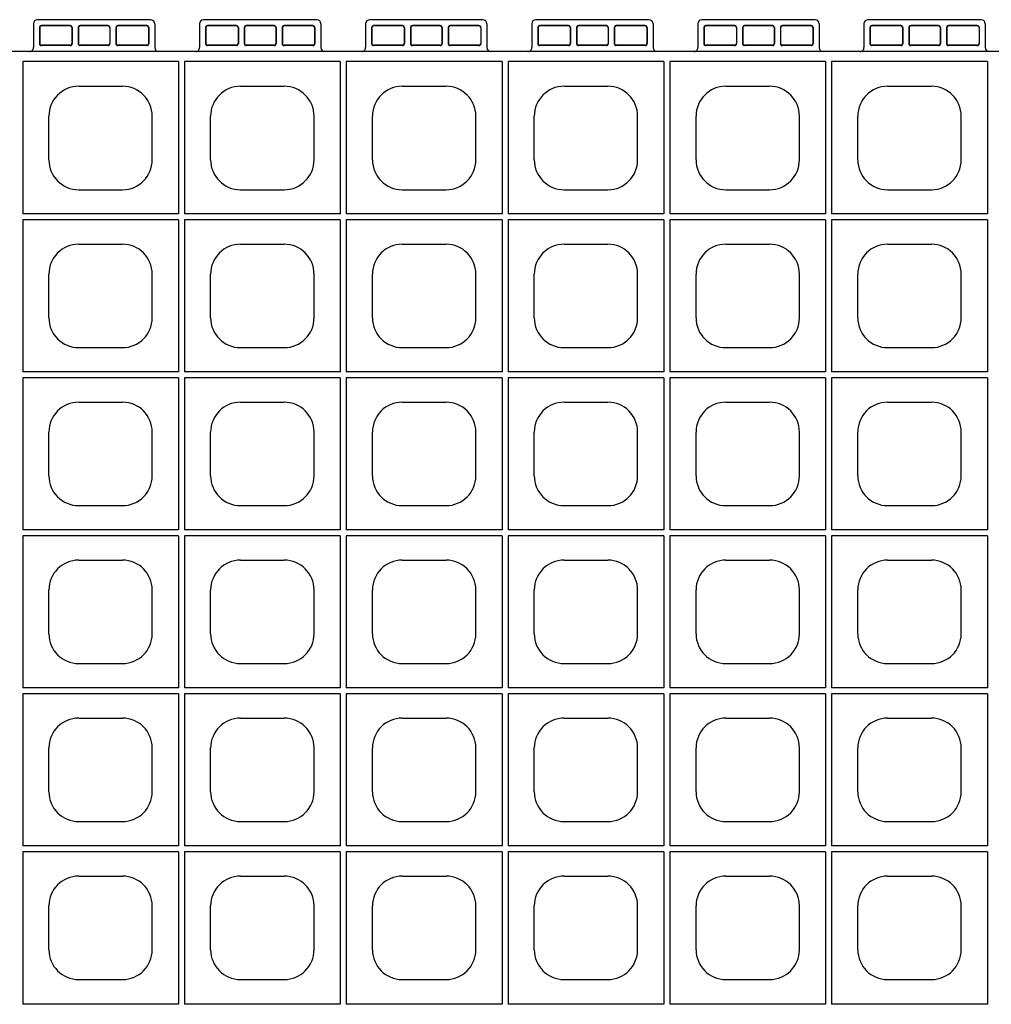
# Model space of a CAD drawing. Extents: x 0 to 36, y 0 to 22.
# Drawn here: x 5.2 to 6.4, y 9.4 to 10.6 of the extents above; entities that cross this region are included whole.
import ezdxf

# ---------------------------------------------------------------- set-up
doc = ezdxf.new("R2010")
doc.units = 0
doc.header["$LTSCALE"] = 0.5
doc.header["$MEASUREMENT"] = 0
doc.linetypes.add('DASHED', pattern=[0.75, 0.5, -0.25])
doc.linetypes.add('SOLID', pattern=[0])
doc.layers.get('0').update_dxf_attribs({"linetype": 'CONTINUOUS'})
for name, color, linetype in [('GEOBLOCK', 7, 'SOLID'), ('TABS', 7, 'SOLID'), ('TEXT', 7, 'CONTINUOUS')]:
    doc.layers.add(name, color=color, linetype=linetype)

# ---------------------------------------------------------------- blocks, each defined once
blk = doc.blocks.new('SECTPLAN')
for p, q in [((3.3076, 4.79), (3.3076, 4.0232)), ((4.0913, 4.79), (4.0913, 4.0232)), ((4.1213, 4.79), (4.1213, 4.0232)), ((4.905, 4.79), (4.905, 4.0232)), ((4.935, 4.79), (4.935, 4.0232)), ((5.7187, 4.79), (5.7187, 4.0232)), ((5.7487, 4.79), (5.7487, 4.0232)), ((6.5324, 4.79), (6.5324, 4.0232)), ((6.5624, 4.79), (6.5624, 4.0232)), ((7.3462, 4.79), (7.3462, 4.0232)), ((7.3762, 4.79), (7.3762, 4.0232)), ((8.1599, 4.79), (8.1599, 4.0232)), ((3.5894, 4.6653), (3.8094, 4.6653)), ((4.4031, 4.6653), (4.6231, 4.6653)), ((5.2169, 4.6653), (5.4369, 4.6653)), ((6.0306, 4.6653), (6.2506, 4.6653)), ((6.8443, 4.6653), (7.0643, 4.6653)), ((7.658, 4.6653), (7.878, 4.6653)), ((3.4394, 4.2953), (3.4394, 4.5153)), ((3.9594, 4.2953), (3.9594, 4.5153)), ((4.2531, 4.2953), (4.2531, 4.5153)), ((4.7731, 4.2953), (4.7731, 4.5153)), ((5.0669, 4.2953), (5.0669, 4.5153)), ((5.5869, 4.2953), (5.5869, 4.5153)), ((5.8806, 4.2953), (5.8806, 4.5153)), ((6.4006, 4.2953), (6.4006, 4.5153)), ((6.6943, 4.2953), (6.6943, 4.5153)), ((7.2143, 4.2953), (7.2143, 4.5153)), ((7.508, 4.2953), (7.508, 4.5153)), ((8.028, 4.2953), (8.028, 4.5153)), ((3.5894, 4.1453), (3.8094, 4.1453)), ((4.4031, 4.1453), (4.6231, 4.1453)), ((5.2169, 4.1453), (5.4369, 4.1453)), ((6.0306, 4.1453), (6.2506, 4.1453)), ((6.8443, 4.1453), (7.0643, 4.1453)), ((7.658, 4.1453), (7.878, 4.1453)), ((3.3076, 3.9932), (3.3076, 3.2291)), ((4.0913, 3.9932), (4.0913, 3.2291)), ((4.1213, 3.9932), (4.1213, 3.2291)), ((4.905, 3.9932), (4.905, 3.2291)), ((4.935, 3.9932), (4.935, 3.2291)), ((5.7187, 3.9932), (5.7187, 3.2291)), ((5.7487, 3.9932), (5.7487, 3.2291)), ((6.5324, 3.9932), (6.5324, 3.2291)), ((6.5624, 3.9932), (6.5624, 3.2291)), ((7.3462, 3.9932), (7.3462, 3.2291)), ((7.3762, 3.9932), (7.3762, 3.2291)), ((8.1599, 3.9932), (8.1599, 3.2291)), ((3.5894, 3.8712), (3.8094, 3.8712)), ((4.4031, 3.8712), (4.6231, 3.8712)), ((5.2169, 3.8712), (5.4369, 3.8712)), ((6.0306, 3.8712), (6.2506, 3.8712)), ((6.8443, 3.8712), (7.0643, 3.8712)), ((7.658, 3.8712), (7.878, 3.8712)), ((3.4394, 3.5012), (3.4394, 3.7212)), ((3.9594, 3.5012), (3.9594, 3.7212)), ((4.2531, 3.5012), (4.2531, 3.7212)), ((4.7731, 3.5012), (4.7731, 3.7212)), ((5.0669, 3.5012), (5.0669, 3.7212)), ((5.5869, 3.5012), (5.5869, 3.7212)), ((5.8806, 3.5012), (5.8806, 3.7212)), ((6.4006, 3.5012), (6.4006, 3.7212)), ((6.6943, 3.5012), (6.6943, 3.7212)), ((7.2143, 3.5012), (7.2143, 3.7212)), ((7.508, 3.5012), (7.508, 3.7212)), ((8.028, 3.5012), (8.028, 3.7212)), ((3.5894, 3.3512), (3.8094, 3.3512)), ((4.4031, 3.3512), (4.6231, 3.3512)), ((5.2169, 3.3512), (5.4369, 3.3512)), ((6.0306, 3.3512), (6.2506, 3.3512)), ((6.8443, 3.3512), (7.0643, 3.3512)), ((7.658, 3.3512), (7.878, 3.3512)), ((3.3076, 3.1991), (3.3076, 2.4356)), ((4.0913, 3.1991), (4.0913, 2.4356)), ((4.1213, 3.1991), (4.1213, 2.4356)), ((4.905, 3.1991), (4.905, 2.4356)), ((4.935, 3.1991), (4.935, 2.4356)), ((5.7187, 3.1991), (5.7187, 2.4356)), ((5.7487, 3.1991), (5.7487, 2.4356)), ((6.5324, 3.1991), (6.5324, 2.4356)), ((6.5624, 3.1991), (6.5624, 2.4356)), ((7.3462, 3.1991), (7.3462, 2.4356)), ((7.3762, 3.1991), (7.3762, 2.4356)), ((8.1599, 3.1991), (8.1599, 2.4356)), ((3.5894, 3.0771), (3.8094, 3.0771)), ((4.4031, 3.0771), (4.6231, 3.0771)), ((5.2169, 3.0771), (5.4369, 3.0771)), ((6.0306, 3.0771), (6.2506, 3.0771)), ((6.8443, 3.0771), (7.0643, 3.0771)), ((7.658, 3.0771), (7.878, 3.0771)), ((3.4394, 2.7071), (3.4394, 2.9271)), ((3.9594, 2.7071), (3.9594, 2.9271)), ((4.2531, 2.7071), (4.2531, 2.9271)), ((4.7731, 2.7071), (4.7731, 2.9271)), ((5.0669, 2.7071), (5.0669, 2.9271)), ((5.5869, 2.7071), (5.5869, 2.9271)), ((5.8806, 2.7071), (5.8806, 2.9271)), ((6.4006, 2.7071), (6.4006, 2.9271)), ((6.6943, 2.7071), (6.6943, 2.9271)), ((7.2143, 2.7071), (7.2143, 2.9271)), ((7.508, 2.7071), (7.508, 2.9271)), ((8.028, 2.7071), (8.028, 2.9271)), ((3.5894, 2.5571), (3.8094, 2.5571)), ((4.4031, 2.5571), (4.6231, 2.5571)), ((5.2169, 2.5571), (5.4369, 2.5571)), ((6.0306, 2.5571), (6.2506, 2.5571)), ((6.8443, 2.5571), (7.0643, 2.5571)), ((7.658, 2.5571), (7.878, 2.5571)), ((3.3076, 2.4056), (3.3076, 1.6409)), ((4.0913, 2.4056), (4.0913, 1.6409)), ((4.1213, 2.4056), (4.1213, 1.6409)), ((4.905, 2.4056), (4.905, 1.6409)), ((4.935, 2.4056), (4.935, 1.6409)), ((5.7187, 2.4056), (5.7187, 1.6409)), ((5.7487, 2.4056), (5.7487, 1.6409)), ((6.5324, 2.4056), (6.5324, 1.6409)), ((6.5624, 2.4056), (6.5624, 1.6409)), ((7.3462, 2.4056), (7.3462, 1.6409)), ((7.3762, 2.4056), (7.3762, 1.6409)), ((8.1599, 2.4056), (8.1599, 1.6409)), ((3.5894, 2.2829), (3.8094, 2.2829)), ((4.4031, 2.2829), (4.6231, 2.2829)), ((5.2169, 2.2829), (5.4369, 2.2829)), ((6.0306, 2.2829), (6.2506, 2.2829)), ((6.8443, 2.2829), (7.0643, 2.2829)), ((7.658, 2.2829), (7.878, 2.2829)), ((3.4394, 1.9129), (3.4394, 2.1329)), ((3.9594, 1.9129), (3.9594, 2.1329)), ((4.2531, 1.9129), (4.2531, 2.1329)), ((4.7731, 1.9129), (4.7731, 2.1329)), ((5.0669, 1.9129), (5.0669, 2.1329)), ((5.5869, 1.9129), (5.5869, 2.1329)), ((5.8806, 1.9129), (5.8806, 2.1329)), ((6.4006, 1.9129), (6.4006, 2.1329)), ((6.6943, 1.9129), (6.6943, 2.1329)), ((7.2143, 1.9129), (7.2143, 2.1329)), ((7.508, 1.9129), (7.508, 2.1329)), ((8.028, 1.9129), (8.028, 2.1329)), ((3.5894, 1.7629), (3.8094, 1.7629)), ((4.4031, 1.7629), (4.6231, 1.7629)), ((5.2169, 1.7629), (5.4369, 1.7629)), ((6.0306, 1.7629), (6.2506, 1.7629)), ((6.8443, 1.7629), (7.0643, 1.7629)), ((7.658, 1.7629), (7.878, 1.7629)), ((3.3076, 1.6109), (3.3076, 0.8468)), ((4.0913, 1.6109), (4.0913, 0.8468)), ((4.1213, 1.6109), (4.1213, 0.8468)), ((4.905, 1.6109), (4.905, 0.8468)), ((4.935, 1.6109), (4.935, 0.8468)), ((5.7187, 1.6109), (5.7187, 0.8468)), ((5.7487, 1.6109), (5.7487, 0.8468)), ((6.5324, 1.6109), (6.5324, 0.8468)), ((6.5624, 1.6109), (6.5624, 0.8468)), ((7.3462, 1.6109), (7.3462, 0.8468)), ((7.3762, 1.6109), (7.3762, 0.8468)), ((8.1599, 1.6109), (8.1599, 0.8468)), ((3.5894, 1.4888), (3.8094, 1.4888)), ((4.4031, 1.4888), (4.6231, 1.4888)), ((5.2169, 1.4888), (5.4369, 1.4888)), ((6.0306, 1.4888), (6.2506, 1.4888)), ((6.8443, 1.4888), (7.0643, 1.4888)), ((7.658, 1.4888), (7.878, 1.4888)), ((3.4394, 1.1188), (3.4394, 1.3388)), ((3.9594, 1.1188), (3.9594, 1.3388)), ((4.2531, 1.1188), (4.2531, 1.3388)), ((4.7731, 1.1188), (4.7731, 1.3388)), ((5.0669, 1.1188), (5.0669, 1.3388)), ((5.5869, 1.1188), (5.5869, 1.3388)), ((5.8806, 1.1188), (5.8806, 1.3388)), ((6.4006, 1.1188), (6.4006, 1.3388)), ((6.6943, 1.1188), (6.6943, 1.3388)), ((7.2143, 1.1188), (7.2143, 1.3388)), ((7.508, 1.1188), (7.508, 1.3388)), ((8.028, 1.1188), (8.028, 1.3388)), ((3.5894, 0.9688), (3.8094, 0.9688)), ((4.4031, 0.9688), (4.6231, 0.9688)), ((5.2169, 0.9688), (5.4369, 0.9688)), ((6.0306, 0.9688), (6.2506, 0.9688)), ((6.8443, 0.9688), (7.0643, 0.9688)), ((7.658, 0.9688), (7.878, 0.9688)), ((3.3076, 0.8168), (3.3076, 0.05)), ((4.0913, 0.8168), (4.0913, 0.05)), ((4.1213, 0.8168), (4.1213, 0.05)), ((4.905, 0.8168), (4.905, 0.05)), ((4.935, 0.8168), (4.935, 0.05)), ((5.7187, 0.8168), (5.7187, 0.05)), ((5.7487, 0.8168), (5.7487, 0.05)), ((6.5324, 0.8168), (6.5324, 0.05)), ((6.5624, 0.8168), (6.5624, 0.05)), ((7.3462, 0.8168), (7.3462, 0.05)), ((7.3762, 0.8168), (7.3762, 0.05)), ((8.1599, 0.8168), (8.1599, 0.05)), ((3.5894, 0.6947), (3.8094, 0.6947)), ((4.4031, 0.6947), (4.6231, 0.6947)), ((5.2169, 0.6947), (5.4369, 0.6947)), ((6.0306, 0.6947), (6.2506, 0.6947)), ((6.8443, 0.6947), (7.0643, 0.6947)), ((7.658, 0.6947), (7.878, 0.6947)), ((3.4394, 0.3247), (3.4394, 0.5447)), ((3.9594, 0.3247), (3.9594, 0.5447)), ((4.2531, 0.3247), (4.2531, 0.5447)), ((4.7731, 0.3247), (4.7731, 0.5447)), ((5.0669, 0.3247), (5.0669, 0.5447)), ((5.5869, 0.3247), (5.5869, 0.5447)), ((5.8806, 0.3247), (5.8806, 0.5447)), ((6.4006, 0.3247), (6.4006, 0.5447)), ((6.6943, 0.3247), (6.6943, 0.5447)), ((7.2143, 0.3247), (7.2143, 0.5447)), ((7.508, 0.3247), (7.508, 0.5447)), ((8.028, 0.3247), (8.028, 0.5447)), ((3.5894, 0.1747), (3.8094, 0.1747)), ((4.4031, 0.1747), (4.6231, 0.1747)), ((5.2169, 0.1747), (5.4369, 0.1747)), ((6.0306, 0.1747), (6.2506, 0.1747)), ((6.8443, 0.1747), (7.0643, 0.1747)), ((7.658, 0.1747), (7.878, 0.1747))]:
    blk.add_line(p, q)
for centre, start, end in [((3.5894, 4.5153), 90, 180), ((3.8094, 4.5153), 360, 90), ((4.4031, 4.5153), 90, 180), ((4.6231, 4.5153), 360, 90), ((5.2169, 4.5153), 90, 180), ((5.4369, 4.5153), 360, 90), ((6.0306, 4.5153), 90, 180), ((6.2506, 4.5153), 360, 90), ((6.8443, 4.5153), 90, 180), ((7.0643, 4.5153), 360, 90), ((7.658, 4.5153), 90, 180), ((7.878, 4.5153), 360, 90), ((3.5894, 4.2953), 180, 270), ((3.8094, 4.2953), 270, 360), ((4.4031, 4.2953), 180, 270), ((4.6231, 4.2953), 270, 360), ((5.2169, 4.2953), 180, 270), ((5.4369, 4.2953), 270, 360), ((6.0306, 4.2953), 180, 270), ((6.2506, 4.2953), 270, 360), ((6.8443, 4.2953), 180, 270), ((7.0643, 4.2953), 270, 360), ((7.658, 4.2953), 180, 270), ((7.878, 4.2953), 270, 360), ((3.5894, 3.7212), 90, 180), ((3.8094, 3.7212), 360, 90), ((4.4031, 3.7212), 90, 180), ((4.6231, 3.7212), 360, 90), ((5.2169, 3.7212), 90, 180), ((5.4369, 3.7212), 360, 90), ((6.0306, 3.7212), 90, 180), ((6.2506, 3.7212), 360, 90), ((6.8443, 3.7212), 90, 180), ((7.0643, 3.7212), 360, 90), ((7.658, 3.7212), 90, 180), ((7.878, 3.7212), 360, 90), ((3.5894, 3.5012), 180, 270), ((3.8094, 3.5012), 270, 360), ((4.4031, 3.5012), 180, 270), ((4.6231, 3.5012), 270, 360), ((5.2169, 3.5012), 180, 270), ((5.4369, 3.5012), 270, 360), ((6.0306, 3.5012), 180, 270), ((6.2506, 3.5012), 270, 360), ((6.8443, 3.5012), 180, 270), ((7.0643, 3.5012), 270, 360), ((7.658, 3.5012), 180, 270), ((7.878, 3.5012), 270, 360), ((3.5894, 2.9271), 90, 180), ((3.8094, 2.9271), 360, 90), ((4.4031, 2.9271), 90, 180), ((4.6231, 2.9271), 360, 90), ((5.2169, 2.9271), 90, 180), ((5.4369, 2.9271), 360, 90), ((6.0306, 2.9271), 90, 180), ((6.2506, 2.9271), 360, 90), ((6.8443, 2.9271), 90, 180), ((7.0643, 2.9271), 360, 90), ((7.658, 2.9271), 90, 180), ((7.878, 2.9271), 360, 90), ((3.5894, 2.7071), 180, 270), ((3.8094, 2.7071), 270, 360), ((4.4031, 2.7071), 180, 270), ((4.6231, 2.7071), 270, 360), ((5.2169, 2.7071), 180, 270), ((5.4369, 2.7071), 270, 360), ((6.0306, 2.7071), 180, 270), ((6.2506, 2.7071), 270, 360), ((6.8443, 2.7071), 180, 270), ((7.0643, 2.7071), 270, 360), ((7.658, 2.7071), 180, 270), ((7.878, 2.7071), 270, 360), ((3.5894, 2.1329), 90, 180), ((3.8094, 2.1329), 360, 90), ((4.4031, 2.1329), 90, 180), ((4.6231, 2.1329), 360, 90), ((5.2169, 2.1329), 90, 180), ((5.4369, 2.1329), 360, 90), ((6.0306, 2.1329), 90, 180), ((6.2506, 2.1329), 360, 90), ((6.8443, 2.1329), 90, 180), ((7.0643, 2.1329), 360, 90), ((7.658, 2.1329), 90, 180), ((7.878, 2.1329), 360, 90), ((3.5894, 1.9129), 180, 270), ((3.8094, 1.9129), 270, 360), ((4.4031, 1.9129), 180, 270), ((4.6231, 1.9129), 270, 360), ((5.2169, 1.9129), 180, 270), ((5.4369, 1.9129), 270, 360), ((6.0306, 1.9129), 180, 270), ((6.2506, 1.9129), 270, 360), ((6.8443, 1.9129), 180, 270), ((7.0643, 1.9129), 270, 360), ((7.658, 1.9129), 180, 270), ((7.878, 1.9129), 270, 360), ((3.5894, 1.3388), 90, 180), ((3.8094, 1.3388), 360, 90), ((4.4031, 1.3388), 90, 180), ((4.6231, 1.3388), 360, 90), ((5.2169, 1.3388), 90, 180), ((5.4369, 1.3388), 360, 90), ((6.0306, 1.3388), 90, 180), ((6.2506, 1.3388), 360, 90), ((6.8443, 1.3388), 90, 180), ((7.0643, 1.3388), 360, 90), ((7.658, 1.3388), 90, 180), ((7.878, 1.3388), 360, 90), ((3.5894, 1.1188), 180, 270), ((3.8094, 1.1188), 270, 360), ((4.4031, 1.1188), 180, 270), ((4.6231, 1.1188), 270, 360), ((5.2169, 1.1188), 180, 270), ((5.4369, 1.1188), 270, 360), ((6.0306, 1.1188), 180, 270), ((6.2506, 1.1188), 270, 360), ((6.8443, 1.1188), 180, 270), ((7.0643, 1.1188), 270, 360), ((7.658, 1.1188), 180, 270), ((7.878, 1.1188), 270, 360), ((3.5894, 0.5447), 90, 180), ((3.8094, 0.5447), 360, 90), ((4.4031, 0.5447), 90, 180), ((4.6231, 0.5447), 360, 90), ((5.2169, 0.5447), 90, 180), ((5.4369, 0.5447), 360, 90), ((6.0306, 0.5447), 90, 180), ((6.2506, 0.5447), 360, 90), ((6.8443, 0.5447), 90, 180), ((7.0643, 0.5447), 360, 90), ((7.658, 0.5447), 90, 180), ((7.878, 0.5447), 360, 90), ((3.5894, 0.3247), 180, 270), ((3.8094, 0.3247), 270, 360), ((4.4031, 0.3247), 180, 270), ((4.6231, 0.3247), 270, 360), ((5.2169, 0.3247), 180, 270), ((5.4369, 0.3247), 270, 360), ((6.0306, 0.3247), 180, 270), ((6.2506, 0.3247), 270, 360), ((6.8443, 0.3247), 180, 270), ((7.0643, 0.3247), 270, 360), ((7.658, 0.3247), 180, 270), ((7.878, 0.3247), 270, 360)]:
    blk.add_arc(centre, 0.15, start, end)
at = {"layer": 'GEOBLOCK'}
for p, q in [((9.84, 4.84), (0, 4.84)), ((4.0913, 4.79), (3.3076, 4.79)), ((4.905, 4.79), (4.1213, 4.79)), ((5.7187, 4.79), (4.935, 4.79)), ((6.5324, 4.79), (5.7487, 4.79)), ((7.3462, 4.79), (6.5624, 4.79)), ((8.1599, 4.79), (7.3762, 4.79)), ((4.0913, 0.05), (3.3076, 0.05)), ((4.905, 0.05), (4.1213, 0.05)), ((5.7187, 0.05), (4.935, 0.05)), ((6.5324, 0.05), (5.7487, 0.05)), ((7.3462, 0.05), (6.5624, 0.05)), ((8.1599, 0.05), (7.3762, 0.05))]:
    blk.add_line(p, q, dxfattribs=at)
at = {"layer": 'GEOBLOCK', "linetype": 'Continuous'}
for p, q in [((4.0913, 4.0232), (3.3076, 4.0232)), ((4.905, 4.0232), (4.1213, 4.0232)), ((5.7187, 4.0232), (4.935, 4.0232)), ((6.5324, 4.0232), (5.7487, 4.0232)), ((7.3462, 4.0232), (6.5624, 4.0232)), ((8.1599, 4.0232), (7.3762, 4.0232)), ((4.0913, 3.9932), (3.3076, 3.9932)), ((4.905, 3.9932), (4.1213, 3.9932)), ((5.7187, 3.9932), (4.935, 3.9932)), ((6.5324, 3.9932), (5.7487, 3.9932)), ((7.3462, 3.9932), (6.5624, 3.9932)), ((8.1599, 3.9932), (7.3762, 3.9932)), ((4.0913, 3.2291), (3.3076, 3.2291)), ((4.905, 3.2291), (4.1213, 3.2291)), ((5.7187, 3.2291), (4.935, 3.2291)), ((6.5324, 3.2291), (5.7487, 3.2291)), ((7.3462, 3.2291), (6.5624, 3.2291)), ((8.1599, 3.2291), (7.3762, 3.2291)), ((4.0913, 3.1991), (3.3076, 3.1991)), ((4.905, 3.1991), (4.1213, 3.1991)), ((5.7187, 3.1991), (4.935, 3.1991)), ((6.5324, 3.1991), (5.7487, 3.1991)), ((7.3462, 3.1991), (6.5624, 3.1991)), ((8.1599, 3.1991), (7.3762, 3.1991)), ((4.0913, 2.4356), (3.3076, 2.4356)), ((4.905, 2.4356), (4.1213, 2.4356)), ((5.7187, 2.4356), (4.935, 2.4356)), ((6.5324, 2.4356), (5.7487, 2.4356)), ((7.3462, 2.4356), (6.5624, 2.4356)), ((8.1599, 2.4356), (7.3762, 2.4356)), ((4.0913, 2.4056), (3.3076, 2.4056)), ((4.905, 2.4056), (4.1213, 2.4056)), ((5.7187, 2.4056), (4.935, 2.4056)), ((6.5324, 2.4056), (5.7487, 2.4056)), ((7.3462, 2.4056), (6.5624, 2.4056)), ((8.1599, 2.4056), (7.3762, 2.4056)), ((4.0913, 1.6409), (3.3076, 1.6409)), ((4.905, 1.6409), (4.1213, 1.6409)), ((5.7187, 1.6409), (4.935, 1.6409)), ((6.5324, 1.6409), (5.7487, 1.6409)), ((7.3462, 1.6409), (6.5624, 1.6409)), ((8.1599, 1.6409), (7.3762, 1.6409)), ((4.0913, 1.6109), (3.3076, 1.6109)), ((4.905, 1.6109), (4.1213, 1.6109)), ((5.7187, 1.6109), (4.935, 1.6109)), ((6.5324, 1.6109), (5.7487, 1.6109)), ((7.3462, 1.6109), (6.5624, 1.6109)), ((8.1599, 1.6109), (7.3762, 1.6109)), ((4.0913, 0.8468), (3.3076, 0.8468)), ((4.905, 0.8468), (4.1213, 0.8468)), ((5.7187, 0.8468), (4.935, 0.8468)), ((6.5324, 0.8468), (5.7487, 0.8468)), ((7.3462, 0.8468), (6.5624, 0.8468)), ((8.1599, 0.8468), (7.3762, 0.8468)), ((4.0913, 0.8168), (3.3076, 0.8168)), ((4.905, 0.8168), (4.1213, 0.8168)), ((5.7187, 0.8168), (4.935, 0.8168)), ((6.5324, 0.8168), (5.7487, 0.8168)), ((7.3462, 0.8168), (6.5624, 0.8168)), ((8.1599, 0.8168), (7.3762, 0.8168))]:
    blk.add_line(p, q, dxfattribs=at)
at = {"layer": 'TABS', "color": 6}
for p, q in [((3.9518, 5), (3.3818, 5)), ((5.6227, 5), (5.0527, 5)), ((7.2936, 5), (6.7236, 5)), ((3.3618, 4.98), (3.3618, 4.86)), ((3.9718, 4.98), (3.9718, 4.86)), ((5.0327, 4.98), (5.0327, 4.86)), ((5.6427, 4.98), (5.6427, 4.86)), ((6.7036, 4.98), (6.7036, 4.86)), ((7.3136, 4.98), (7.3136, 4.86))]:
    blk.add_line(p, q, dxfattribs=at)
at = {"layer": 'TABS', "color": 5}
for p, q in [((4.7873, 5), (4.2173, 5)), ((6.4582, 5), (5.8882, 5)), ((8.1291, 5), (7.5591, 5)), ((4.1973, 4.98), (4.1973, 4.86)), ((4.8073, 4.98), (4.8073, 4.86)), ((5.8682, 4.98), (5.8682, 4.86)), ((6.4782, 4.98), (6.4782, 4.86)), ((7.5391, 4.98), (7.5391, 4.86)), ((8.1491, 4.98), (8.1491, 4.86))]:
    blk.add_line(p, q, dxfattribs=at)
at = {"layer": 'TABS', "color": 6, "linetype": 'DASHED'}
for p, q in [((3.3918, 4.96), (3.3918, 4.88)), ((3.3932, 4.96), (3.3932, 4.88)), ((3.5468, 4.97), (3.4018, 4.97)), ((3.5468, 4.9686), (3.4018, 4.9686)), ((3.5554, 4.96), (3.5554, 4.88)), ((3.5568, 4.96), (3.5568, 4.88)), ((3.5868, 4.96), (3.5868, 4.88)), ((3.5882, 4.96), (3.5882, 4.88)), ((3.7368, 4.97), (3.5968, 4.97)), ((3.7368, 4.9686), (3.5968, 4.9686)), ((3.7454, 4.96), (3.7454, 4.88)), ((3.7468, 4.96), (3.7468, 4.88)), ((3.7768, 4.96), (3.7768, 4.88)), ((3.7782, 4.96), (3.7782, 4.88)), ((3.9318, 4.97), (3.7868, 4.97)), ((3.9318, 4.9686), (3.7868, 4.9686)), ((3.9404, 4.96), (3.9404, 4.88)), ((3.9418, 4.96), (3.9418, 4.88)), ((5.0627, 4.96), (5.0627, 4.88)), ((5.0641, 4.96), (5.0641, 4.88)), ((5.2177, 4.97), (5.0727, 4.97)), ((5.2177, 4.9686), (5.0727, 4.9686)), ((5.2263, 4.96), (5.2263, 4.88)), ((5.2277, 4.96), (5.2277, 4.88)), ((5.2577, 4.96), (5.2577, 4.88)), ((5.2591, 4.96), (5.2591, 4.88)), ((5.4077, 4.97), (5.2677, 4.97)), ((5.4077, 4.9686), (5.2677, 4.9686)), ((5.4163, 4.96), (5.4163, 4.88)), ((5.4177, 4.96), (5.4177, 4.88)), ((5.4477, 4.96), (5.4477, 4.88)), ((5.4491, 4.96), (5.4491, 4.88)), ((5.6027, 4.97), (5.4577, 4.97)), ((5.6027, 4.9686), (5.4577, 4.9686)), ((5.6113, 4.96), (5.6113, 4.88)), ((5.6127, 4.96), (5.6127, 4.88)), ((6.7336, 4.96), (6.7336, 4.88)), ((6.735, 4.96), (6.735, 4.88)), ((6.8886, 4.97), (6.7436, 4.97)), ((6.8886, 4.9686), (6.7436, 4.9686)), ((6.8972, 4.96), (6.8972, 4.88)), ((6.8986, 4.96), (6.8986, 4.88)), ((6.9286, 4.96), (6.9286, 4.88)), ((6.93, 4.96), (6.93, 4.88)), ((7.0786, 4.97), (6.9386, 4.97)), ((7.0786, 4.9686), (6.9386, 4.9686)), ((7.0872, 4.96), (7.0872, 4.88)), ((7.0886, 4.96), (7.0886, 4.88)), ((7.1186, 4.96), (7.1186, 4.88)), ((7.12, 4.96), (7.12, 4.88)), ((7.2736, 4.97), (7.1286, 4.97)), ((7.2736, 4.9686), (7.1286, 4.9686)), ((7.2822, 4.96), (7.2822, 4.88)), ((7.2836, 4.96), (7.2836, 4.88)), ((3.5468, 4.8714), (3.4018, 4.8714)), ((3.5468, 4.87), (3.4018, 4.87)), ((3.7368, 4.8714), (3.5968, 4.8714)), ((3.7368, 4.87), (3.5968, 4.87)), ((3.9318, 4.8714), (3.7868, 4.8714)), ((3.9318, 4.87), (3.7868, 4.87)), ((5.2177, 4.8714), (5.0727, 4.8714)), ((5.2177, 4.87), (5.0727, 4.87)), ((5.4077, 4.8714), (5.2677, 4.8714)), ((5.4077, 4.87), (5.2677, 4.87)), ((5.6027, 4.8714), (5.4577, 4.8714)), ((5.6027, 4.87), (5.4577, 4.87)), ((6.8886, 4.8714), (6.7436, 4.8714)), ((6.8886, 4.87), (6.7436, 4.87)), ((7.0786, 4.8714), (6.9386, 4.8714)), ((7.0786, 4.87), (6.9386, 4.87)), ((7.2736, 4.8714), (7.1286, 4.8714)), ((7.2736, 4.87), (7.1286, 4.87))]:
    blk.add_line(p, q, dxfattribs=at)
at = {"layer": 'TABS', "color": 5, "linetype": 'DASHED'}
for p, q in [((4.2273, 4.96), (4.2273, 4.88)), ((4.2287, 4.96), (4.2287, 4.88)), ((4.3823, 4.97), (4.2373, 4.97)), ((4.3823, 4.9686), (4.2373, 4.9686)), ((4.3909, 4.96), (4.3909, 4.88)), ((4.3923, 4.96), (4.3923, 4.88)), ((4.4223, 4.96), (4.4223, 4.88)), ((4.4237, 4.96), (4.4237, 4.88)), ((4.5723, 4.97), (4.4323, 4.97)), ((4.5723, 4.9686), (4.4323, 4.9686)), ((4.5809, 4.96), (4.5809, 4.88)), ((4.5823, 4.96), (4.5823, 4.88)), ((4.6123, 4.96), (4.6123, 4.88)), ((4.6137, 4.96), (4.6137, 4.88)), ((4.7673, 4.97), (4.6223, 4.97)), ((4.7673, 4.9686), (4.6223, 4.9686)), ((4.7759, 4.96), (4.7759, 4.88)), ((4.7773, 4.96), (4.7773, 4.88)), ((5.8982, 4.96), (5.8982, 4.88)), ((5.8996, 4.96), (5.8996, 4.88)), ((6.0532, 4.97), (5.9082, 4.97)), ((6.0532, 4.9686), (5.9082, 4.9686)), ((6.0618, 4.96), (6.0618, 4.88)), ((6.0632, 4.96), (6.0632, 4.88)), ((6.0932, 4.96), (6.0932, 4.88)), ((6.0946, 4.96), (6.0946, 4.88)), ((6.2432, 4.97), (6.1032, 4.97)), ((6.2432, 4.9686), (6.1032, 4.9686)), ((6.2518, 4.96), (6.2518, 4.88)), ((6.2532, 4.96), (6.2532, 4.88)), ((6.2832, 4.96), (6.2832, 4.88)), ((6.2846, 4.96), (6.2846, 4.88)), ((6.4382, 4.97), (6.2932, 4.97)), ((6.4382, 4.9686), (6.2932, 4.9686)), ((6.4468, 4.96), (6.4468, 4.88)), ((6.4482, 4.96), (6.4482, 4.88)), ((7.5691, 4.96), (7.5691, 4.88)), ((7.5705, 4.96), (7.5705, 4.88)), ((7.7241, 4.97), (7.5791, 4.97)), ((7.7241, 4.9686), (7.5791, 4.9686)), ((7.7327, 4.96), (7.7327, 4.88)), ((7.7341, 4.96), (7.7341, 4.88)), ((7.7641, 4.96), (7.7641, 4.88)), ((7.7655, 4.96), (7.7655, 4.88)), ((7.9141, 4.97), (7.7741, 4.97)), ((7.9141, 4.9686), (7.7741, 4.9686)), ((7.9227, 4.96), (7.9227, 4.88)), ((7.9241, 4.96), (7.9241, 4.88)), ((7.9541, 4.96), (7.9541, 4.88)), ((7.9555, 4.96), (7.9555, 4.88)), ((8.1091, 4.97), (7.9641, 4.97)), ((8.1091, 4.9686), (7.9641, 4.9686)), ((8.1177, 4.96), (8.1177, 4.88)), ((8.1191, 4.96), (8.1191, 4.88)), ((4.3823, 4.8714), (4.2373, 4.8714)), ((4.3823, 4.87), (4.2373, 4.87)), ((4.5723, 4.8714), (4.4323, 4.8714)), ((4.5723, 4.87), (4.4323, 4.87)), ((4.7673, 4.8714), (4.6223, 4.8714)), ((4.7673, 4.87), (4.6223, 4.87)), ((6.0532, 4.8714), (5.9082, 4.8714)), ((6.0532, 4.87), (5.9082, 4.87)), ((6.2432, 4.8714), (6.1032, 4.8714)), ((6.2432, 4.87), (6.1032, 4.87)), ((6.4382, 4.8714), (6.2932, 4.8714)), ((6.4382, 4.87), (6.2932, 4.87)), ((7.7241, 4.8714), (7.5791, 4.8714)), ((7.7241, 4.87), (7.5791, 4.87)), ((7.9141, 4.8714), (7.7741, 4.8714)), ((7.9141, 4.87), (7.7741, 4.87)), ((8.1091, 4.8714), (7.9641, 4.8714)), ((8.1091, 4.87), (7.9641, 4.87))]:
    blk.add_line(p, q, dxfattribs=at)
at = {"layer": 'TABS', "color": 6}
for centre, start, end in [((3.3818, 4.98), 90, 180), ((3.9518, 4.98), 0.0001, 90), ((5.0527, 4.98), 90, 180), ((5.6227, 4.98), 0.0001, 90), ((6.7236, 4.98), 90, 180), ((7.2936, 4.98), 0.0001, 90), ((3.3418, 4.86), 270, 0.0001), ((3.9918, 4.86), 180, 270), ((5.0127, 4.86), 270, 0.0001), ((5.6627, 4.86), 180, 270), ((6.6836, 4.86), 270, 0.0001), ((7.3336, 4.86), 180, 270)]:
    blk.add_arc(centre, 0.02, start, end, dxfattribs=at)
at = {"layer": 'TABS', "color": 5}
for centre, start, end in [((4.2173, 4.98), 90, 180), ((4.7873, 4.98), 0.0001, 90), ((5.8882, 4.98), 90, 180), ((6.4582, 4.98), 0.0001, 90), ((7.5591, 4.98), 90, 180), ((8.1291, 4.98), 0.0001, 90), ((4.1773, 4.86), 270, 0.0001), ((4.8273, 4.86), 180, 270), ((5.8482, 4.86), 270, 0.0001), ((6.4982, 4.86), 180, 270), ((7.5191, 4.86), 270, 0.0001), ((8.1691, 4.86), 180, 270)]:
    blk.add_arc(centre, 0.02, start, end, dxfattribs=at)
at = {"layer": 'TABS', "color": 6, "linetype": 'DASHED'}
for centre, radius, start, end in [((3.4018, 4.96), 0.01, 90, 180), ((3.4018, 4.96), 0.0086, 90, 180), ((3.5468, 4.96), 0.01, 0, 90), ((3.5468, 4.96), 0.0086, 0, 90), ((3.5968, 4.96), 0.01, 90, 180), ((3.5968, 4.96), 0.0086, 90, 180), ((3.7368, 4.96), 0.01, 0, 90), ((3.7368, 4.96), 0.0086, 0, 90), ((3.7868, 4.96), 0.01, 90, 180), ((3.7868, 4.96), 0.0086, 90, 180), ((3.9318, 4.96), 0.01, 0, 90), ((3.9318, 4.96), 0.0086, 0, 90), ((5.0727, 4.96), 0.01, 90, 180), ((5.0727, 4.96), 0.0086, 90, 180), ((5.2177, 4.96), 0.01, 0, 90), ((5.2177, 4.96), 0.0086, 0, 90), ((5.2677, 4.96), 0.01, 90, 180), ((5.2677, 4.96), 0.0086, 90, 180), ((5.4077, 4.96), 0.01, 0, 90), ((5.4077, 4.96), 0.0086, 0, 90), ((5.4577, 4.96), 0.01, 90, 180), ((5.4577, 4.96), 0.0086, 90, 180), ((5.6027, 4.96), 0.01, 0, 90), ((5.6027, 4.96), 0.0086, 0, 90), ((6.7436, 4.96), 0.01, 90, 180), ((6.7436, 4.96), 0.0086, 90, 180), ((6.8886, 4.96), 0.01, 0, 90), ((6.8886, 4.96), 0.0086, 0, 90), ((6.9386, 4.96), 0.01, 90, 180), ((6.9386, 4.96), 0.0086, 90, 180), ((7.0786, 4.96), 0.01, 0, 90), ((7.0786, 4.96), 0.0086, 0, 90), ((7.1286, 4.96), 0.01, 90, 180), ((7.1286, 4.96), 0.0086, 90, 180), ((7.2736, 4.96), 0.01, 0, 90), ((7.2736, 4.96), 0.0086, 0, 90), ((3.4018, 4.88), 0.01, 180, 270), ((3.4018, 4.88), 0.0086, 180, 270), ((3.5468, 4.88), 0.0086, 270, 0), ((3.5468, 4.88), 0.01, 270, 0), ((3.5968, 4.88), 0.01, 180, 270), ((3.5968, 4.88), 0.0086, 180, 270), ((3.7368, 4.88), 0.0086, 270, 0), ((3.7368, 4.88), 0.01, 270, 0), ((3.7868, 4.88), 0.01, 180, 270), ((3.7868, 4.88), 0.0086, 180, 270), ((3.9318, 4.88), 0.0086, 270, 0), ((3.9318, 4.88), 0.01, 270, 0), ((5.0727, 4.88), 0.01, 180, 270), ((5.0727, 4.88), 0.0086, 180, 270), ((5.2177, 4.88), 0.0086, 270, 0), ((5.2177, 4.88), 0.01, 270, 0), ((5.2677, 4.88), 0.01, 180, 270), ((5.2677, 4.88), 0.0086, 180, 270), ((5.4077, 4.88), 0.0086, 270, 0), ((5.4077, 4.88), 0.01, 270, 0), ((5.4577, 4.88), 0.01, 180, 270), ((5.4577, 4.88), 0.0086, 180, 270), ((5.6027, 4.88), 0.0086, 270, 0), ((5.6027, 4.88), 0.01, 270, 0), ((6.7436, 4.88), 0.01, 180, 270), ((6.7436, 4.88), 0.0086, 180, 270), ((6.8886, 4.88), 0.0086, 270, 0), ((6.8886, 4.88), 0.01, 270, 0), ((6.9386, 4.88), 0.01, 180, 270), ((6.9386, 4.88), 0.0086, 180, 270), ((7.0786, 4.88), 0.0086, 270, 0), ((7.0786, 4.88), 0.01, 270, 0), ((7.1286, 4.88), 0.01, 180, 270), ((7.1286, 4.88), 0.0086, 180, 270), ((7.2736, 4.88), 0.0086, 270, 0), ((7.2736, 4.88), 0.01, 270, 0)]:
    blk.add_arc(centre, radius, start, end, dxfattribs=at)
at = {"layer": 'TABS', "color": 5, "linetype": 'DASHED'}
for centre, radius, start, end in [((4.2373, 4.96), 0.01, 90, 180), ((4.2373, 4.96), 0.0086, 90, 180), ((4.3823, 4.96), 0.01, 0, 90), ((4.3823, 4.96), 0.0086, 0, 90), ((4.4323, 4.96), 0.01, 90, 180), ((4.4323, 4.96), 0.0086, 90, 180), ((4.5723, 4.96), 0.01, 0, 90), ((4.5723, 4.96), 0.0086, 0, 90), ((4.6223, 4.96), 0.01, 90, 180), ((4.6223, 4.96), 0.0086, 90, 180), ((4.7673, 4.96), 0.01, 0, 90), ((4.7673, 4.96), 0.0086, 0, 90), ((5.9082, 4.96), 0.01, 90, 180), ((5.9082, 4.96), 0.0086, 90, 180), ((6.0532, 4.96), 0.01, 0, 90), ((6.0532, 4.96), 0.0086, 0, 90), ((6.1032, 4.96), 0.01, 90, 180), ((6.1032, 4.96), 0.0086, 90, 180), ((6.2432, 4.96), 0.01, 0, 90), ((6.2432, 4.96), 0.0086, 0, 90), ((6.2932, 4.96), 0.01, 90, 180), ((6.2932, 4.96), 0.0086, 90, 180), ((6.4382, 4.96), 0.01, 0, 90), ((6.4382, 4.96), 0.0086, 0, 90), ((7.5791, 4.96), 0.01, 90, 180), ((7.5791, 4.96), 0.0086, 90, 180), ((7.7241, 4.96), 0.01, 0, 90), ((7.7241, 4.96), 0.0086, 0, 90), ((7.7741, 4.96), 0.01, 90, 180), ((7.7741, 4.96), 0.0086, 90, 180), ((7.9141, 4.96), 0.01, 0, 90), ((7.9141, 4.96), 0.0086, 0, 90), ((7.9641, 4.96), 0.01, 90, 180), ((7.9641, 4.96), 0.0086, 90, 180), ((8.1091, 4.96), 0.01, 0, 90), ((8.1091, 4.96), 0.0086, 0, 90), ((4.2373, 4.88), 0.01, 180, 270), ((4.2373, 4.88), 0.0086, 180, 270), ((4.3823, 4.88), 0.0086, 270, 0), ((4.3823, 4.88), 0.01, 270, 0), ((4.4323, 4.88), 0.01, 180, 270), ((4.4323, 4.88), 0.0086, 180, 270), ((4.5723, 4.88), 0.0086, 270, 0), ((4.5723, 4.88), 0.01, 270, 0), ((4.6223, 4.88), 0.01, 180, 270), ((4.6223, 4.88), 0.0086, 180, 270), ((4.7673, 4.88), 0.0086, 270, 0), ((4.7673, 4.88), 0.01, 270, 0), ((5.9082, 4.88), 0.01, 180, 270), ((5.9082, 4.88), 0.0086, 180, 270), ((6.0532, 4.88), 0.0086, 270, 0), ((6.0532, 4.88), 0.01, 270, 0), ((6.1032, 4.88), 0.01, 180, 270), ((6.1032, 4.88), 0.0086, 180, 270), ((6.2432, 4.88), 0.0086, 270, 0), ((6.2432, 4.88), 0.01, 270, 0), ((6.2932, 4.88), 0.01, 180, 270), ((6.2932, 4.88), 0.0086, 180, 270), ((6.4382, 4.88), 0.0086, 270, 0), ((6.4382, 4.88), 0.01, 270, 0), ((7.5791, 4.88), 0.01, 180, 270), ((7.5791, 4.88), 0.0086, 180, 270), ((7.7241, 4.88), 0.0086, 270, 0), ((7.7241, 4.88), 0.01, 270, 0), ((7.7741, 4.88), 0.01, 180, 270), ((7.7741, 4.88), 0.0086, 180, 270), ((7.9141, 4.88), 0.0086, 270, 0), ((7.9141, 4.88), 0.01, 270, 0), ((7.9641, 4.88), 0.01, 180, 270), ((7.9641, 4.88), 0.0086, 180, 270), ((8.1091, 4.88), 0.0086, 270, 0), ((8.1091, 4.88), 0.01, 270, 0)]:
    blk.add_arc(centre, radius, start, end, dxfattribs=at)

msp = doc.modelspace()

# ---------------------------------------------------------------- block references
at = {"layer": 'TEXT', "xscale": 0.25, "yscale": 0.25, "zscale": 0.25}
msp.add_blockref('SECTPLAN', (4.36688, 9.37027), dxfattribs=at)

doc.saveas('drawing.dxf')
